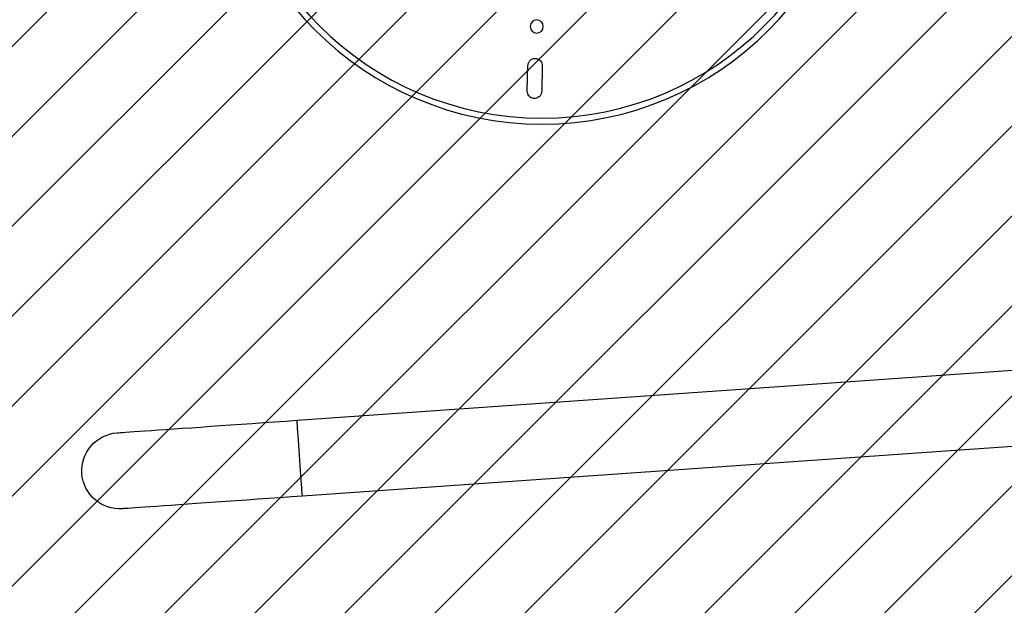
# Model space of a CAD drawing. Units: centimetres. Extents: x 819 to 1773, y -875 to -363.
# Drawn here: x 1382 to 1431, y -730 to -700 of the extents above; entities that cross this region are included whole.
import ezdxf

# ---------------------------------------------------------------- set-up
doc = ezdxf.new("R2010")
doc.units = ezdxf.units.CM
for name, color, linetype in [('VP-DIM', 7, 'Continuous'), ('VP-HIC', 6, 'Continuous'), ('VP-USE', 4, 'Continuous')]:
    doc.layers.add(name, color=color, linetype=linetype)
doc.layers.add('VP-EQ', color=7, linetype='Continuous', true_color=0x8a3492)
doc.dimstyles.get("Standard").update_dxf_attribs({"dimtxt": 0.18, "dimasz": 0.18, "dimexe": 0.18, "dimexo": 0.0625, "dimgap": 0.09, "dimtad": 0, "dimtih": 1, "dimtoh": 1, "dimdec": 4, "dimzin": 0, "dimdsep": 46, "dimtxsty": 'Standard', "dimcen": 0.09, "dimadec": 0, "dimazin": 0, "dimtfac": 1, "dimtdec": 4, "dimtofl": 0, "dimtmove": 0, "dimatfit": 3, "dimfxl": 1, "dimtolj": 1, "dimtzin": 0, "dimarcsym": 0})

# ---------------------------------------------------------------- blocks, each defined once
blk = doc.blocks.new('RB1108')
at = {"color": 7, "linetype": 'Continuous', "lineweight": 25}
for p, q in [((4104.29, 9757.15), (4104.59, 9744.37)), ((4111.79, 9744.53), (4111.49, 9757.31)), ((4226.7, 9580.18), (3726.03, 9615.19)), ((3723.38, 9577.28), (4224.05, 9542.27))]:
    blk.add_line(p, q, dxfattribs=at)
at = {"color": 8, "linetype": 'Continuous', "lineweight": 25, "flags": 128}
for points in [[(4226.41, 9576.1), (4226.52, 9577.56), (4226.6, 9578.72), (4226.66, 9579.55), (4226.69, 9580.04), (4226.7, 9580.18)], [(4224.05, 9542.27), (4224.05, 9542.28), (4224.06, 9542.49), (4224.1, 9543.05), (4224.17, 9543.95), (4224.25, 9545.18), (4224.36, 9546.7), (4224.48, 9548.49), (4224.63, 9550.52), (4224.78, 9552.75), (4224.95, 9555.14), (4225.12, 9557.64), (4225.3, 9560.2), (4225.48, 9562.79), (4225.66, 9565.35), (4225.84, 9567.83), (4226, 9570.19), (4226.15, 9572.38), (4226.29, 9574.36), (4226.41, 9576.1)]]:
    blk.add_lwpolyline(points, dxfattribs=at)
at = {"color": 7, "linetype": 'Continuous', "lineweight": 25, "flags": 128}
for points in [[(4316.48, 9573.9), (4316.3, 9573.92), (4315.77, 9573.95), (4314.89, 9574.02), (4313.66, 9574.1), (4312.09, 9574.21), (4310.18, 9574.34), (4307.94, 9574.5), (4305.38, 9574.68), (4302.5, 9574.88), (4299.33, 9575.1), (4295.88, 9575.34), (4292.15, 9575.61), (4288.16, 9575.88), (4283.93, 9576.18), (4279.47, 9576.49), (4274.81, 9576.82), (4269.95, 9577.16), (4264.93, 9577.51), (4259.75, 9577.87), (4254.44, 9578.24), (4249.03, 9578.62), (4243.52, 9579.01), (4237.95, 9579.4), (4232.34, 9579.79), (4226.7, 9580.18)], [(4224.05, 9542.27), (4229.69, 9541.88), (4235.3, 9541.49), (4240.87, 9541.1), (4246.38, 9540.71), (4251.79, 9540.33), (4257.1, 9539.96), (4262.28, 9539.6), (4267.3, 9539.25), (4272.16, 9538.91), (4276.82, 9538.58), (4281.28, 9538.27), (4285.51, 9537.98), (4289.5, 9537.7), (4293.23, 9537.44), (4296.68, 9537.2), (4299.85, 9536.97), (4302.72, 9536.77), (4305.29, 9536.59), (4307.53, 9536.44), (4309.44, 9536.3), (4311.01, 9536.19), (4312.24, 9536.11), (4313.12, 9536.05), (4313.65, 9536.01), (4313.83, 9536)]]:
    blk.add_lwpolyline(points, dxfattribs=at)
at = {"color": 7, "linetype": 'Continuous', "lineweight": 25}
for centre, radius in [((4104.5, 9888.05), 160), ((4104.5, 9888.05), 157), ((4107.05, 9776.78), 3.25)]:
    blk.add_circle(centre, radius, dxfattribs=at)
blk.add_arc((4315.16, 9554.95), 19, 266, 86, dxfattribs=at)
for points, knots in [([(4107.81, 9760.83), (4107.28, 9760.75), (4106.22, 9760.59), (4105.08, 9759.6), (4104.39, 9758.41), (4104.33, 9757.57), (4104.29, 9757.15)], [0, 0, 0, 0, 0.283709, 0.557921, 0.775027, 1, 1, 1, 1]), ([(4111.49, 9757.31), (4111.41, 9757.85), (4111.25, 9758.9), (4110.26, 9760.05), (4109.07, 9760.73), (4108.24, 9760.79), (4107.81, 9760.83)], [0, 0, 0, 0, 0.283709, 0.557915, 0.775022, 1, 1, 1, 1]), ([(4104.59, 9744.37), (4104.67, 9743.83), (4104.83, 9742.78), (4105.82, 9741.63), (4107.01, 9740.95), (4107.84, 9740.88), (4108.27, 9740.85)], [0, 0, 0, 0, 0.283703, 0.557912, 0.775023, 1, 1, 1, 1]), ([(4108.27, 9740.85), (4108.8, 9740.93), (4109.86, 9741.09), (4111, 9742.08), (4111.69, 9743.27), (4111.75, 9744.11), (4111.79, 9744.53)], [0, 0, 0, 0, 0.283709, 0.557915, 0.775022, 1, 1, 1, 1])]:
    blk.add_open_spline(points, degree=3, knots=knots, dxfattribs=at)
blk = doc.blocks.new('RB1108 2D')
at = {"layer": 'VP-EQ', "color": 0}
blk.add_lwpolyline([(1235.07, -654.511), (1235.07, -724.882, 0.414214), (1385.07, -874.882), (1469.105, -874.882, 0.414214), (1619.105, -724.882), (1619.105, -654.511, 0.414214), (1469.105, -504.511), (1385.07, -504.511, 0.414214)], format="xyb", close=True, dxfattribs=at)
at = {"xscale": -0.1, "yscale": 0.1, "zscale": 0.1}
blk.add_blockref('RB1108', (1818.518, -1678.482), dxfattribs=at)
blk = doc.blocks.new('*D47')
at = {"layer": 'Defpoints', "color": 0}
for p in [(1469.002, -438.231), (1469.002, -689.376), (1385.102, -722.987)]:
    blk.add_point(p, dxfattribs=at)
at = {"layer": 'VP-DIM', "color": 0, "lineweight": -2}
for p, q in [((1385.102, -508.231), (1385.102, -408.231)), ((1469.002, -508.231), (1469.002, -408.231)), ((1355.102, -438.231), (1325.102, -438.231)), ((1499.002, -438.231), (1529.002, -438.231))]:
    blk.add_line(p, q, dxfattribs=at)
at = {"layer": 'VP-DIM', "color": 0}
for points in [[(1355.102, -443.231), (1355.102, -433.231), (1385.102, -438.231)], [(1499.002, -433.231), (1499.002, -443.231), (1469.002, -438.231)]]:
    blk.add_solid(points, dxfattribs=at)
at = {"layer": 'VP-DIM', "color": 0, "insert": (1434.924, -438.231), "char_height": 20, "attachment_point": 5}
blk.add_mtext('\\A1;84', dxfattribs=at)
blk = doc.blocks.new('*D48')
at = {"layer": 'Defpoints', "color": 0}
for p in [(1427.088, -504.511), (1427.088, -874.882), (1743.105, -874.882)]:
    blk.add_point(p, dxfattribs=at)
at = {"layer": 'VP-DIM', "color": 0, "lineweight": -2}
for p, q in [((1673.105, -504.511), (1773.105, -504.511)), ((1743.105, -534.511), (1743.105, -644.697)), ((1743.105, -844.882), (1743.105, -734.697)), ((1673.105, -874.882), (1773.105, -874.882))]:
    blk.add_line(p, q, dxfattribs=at)
at = {"layer": 'VP-DIM', "color": 0}
for points in [[(1748.105, -534.511), (1738.105, -534.511), (1743.105, -504.511)], [(1738.105, -844.882), (1748.105, -844.882), (1743.105, -874.882)]]:
    blk.add_solid(points, dxfattribs=at)
at = {"layer": 'VP-DIM', "color": 0, "insert": (1743.105, -689.697), "char_height": 20, "attachment_point": 5, "rotation": 90}
blk.add_mtext('\\A1;370', dxfattribs=at)
blk = doc.blocks.new('*D49')
at = {"layer": 'Defpoints', "color": 0}
for p in [(1387.071, -654.511), (1386.87, -724.882), (1671.766, -724.882)]:
    blk.add_point(p, dxfattribs=at)
at = {"layer": 'VP-DIM', "color": 0, "lineweight": -2}
for p, q in [((1671.766, -624.511), (1671.766, -594.511)), ((1601.766, -654.511), (1701.766, -654.511)), ((1601.766, -724.882), (1701.766, -724.882)), ((1671.766, -754.882), (1671.766, -784.882))]:
    blk.add_line(p, q, dxfattribs=at)
at = {"layer": 'VP-DIM', "color": 0}
for points in [[(1666.766, -624.511), (1676.766, -624.511), (1671.766, -654.511)], [(1676.766, -754.882), (1666.766, -754.882), (1671.766, -724.882)]]:
    blk.add_solid(points, dxfattribs=at)
at = {"layer": 'VP-DIM', "color": 0, "insert": (1671.766, -689.697), "char_height": 20, "attachment_point": 5, "rotation": 90}
blk.add_mtext('\\A1;70', dxfattribs=at)

msp = doc.modelspace()

# ---------------------------------------------------------------- hatches: boundary and pattern name
at = {"layer": 'VP-USE'}
h = msp.add_hatch(dxfattribs=at)
h.set_pattern_fill('ANSI31', color=4, angle=180, style=0)
edge = h.paths.add_edge_path()
edge.add_arc((1408.068, -689.676), 100, 0, 360)

# ---------------------------------------------------------------- linework, layer by layer
at = {"layer": 'VP-HIC', "color": 6}
msp.add_lwpolyline([(1235.07, -654.511), (1235.07, -724.882, 0.414214), (1385.07, -874.882), (1469.105, -874.882, 0.414214), (1619.105, -724.882), (1619.105, -654.511, 0.414214), (1469.105, -504.511), (1385.07, -504.511, 0.414214)], format="xyb", close=True, dxfattribs=at)
at = {"layer": 'VP-USE', "color": 4}
msp.add_circle((1408.068, -689.676), 100, dxfattribs=at)

# ---------------------------------------------------------------- block references
at = {"layer": 'VP-EQ', "color": 0}
msp.add_blockref('RB1108 2D', (0, 0), dxfattribs=at)

# ---------------------------------------------------------------- dimensions: what is measured, and where the dimension line sits
at = {"layer": 'VP-DIM', "color": 0}
dim = msp.add_linear_dim(base=(1469.002, -438.231), p1=(1385.102, -722.987), p2=(1469.002, -689.376), dimstyle='Standard', override={"dimtxt": 20, "dimasz": 30, "dimexe": 30, "dimexo": 50, "dimgap": 20, "dimtih": 0, "dimtoh": 0, "dimdec": 0, "dimfxl": 70, "dimfxlon": 1}, dxfattribs=at)
dim.commit()
dim.dimension.update_dxf_attribs({"geometry": '*D47', "text_midpoint": (1434.924, -438.231), "dimtype": 160})
for base, p1, p2, picture, middle in [((1743.105, -874.882), (1427.088, -504.511), (1427.088, -874.882), '*D48', (1743.105, -689.697)), ((1671.766, -724.882), (1387.071, -654.511), (1386.87, -724.882), '*D49', (1671.766, -689.697))]:
    dim = msp.add_linear_dim(base=base, p1=p1, p2=p2, angle=90, dimstyle='Standard', override={"dimtxt": 20, "dimasz": 30, "dimexe": 30, "dimexo": 50, "dimgap": 20, "dimtih": 0, "dimtoh": 0, "dimdec": 0, "dimfxl": 70, "dimfxlon": 1}, dxfattribs=at)
    dim.commit()
    dim.dimension.update_dxf_attribs({"geometry": picture, "text_midpoint": middle})

doc.saveas('drawing.dxf')
